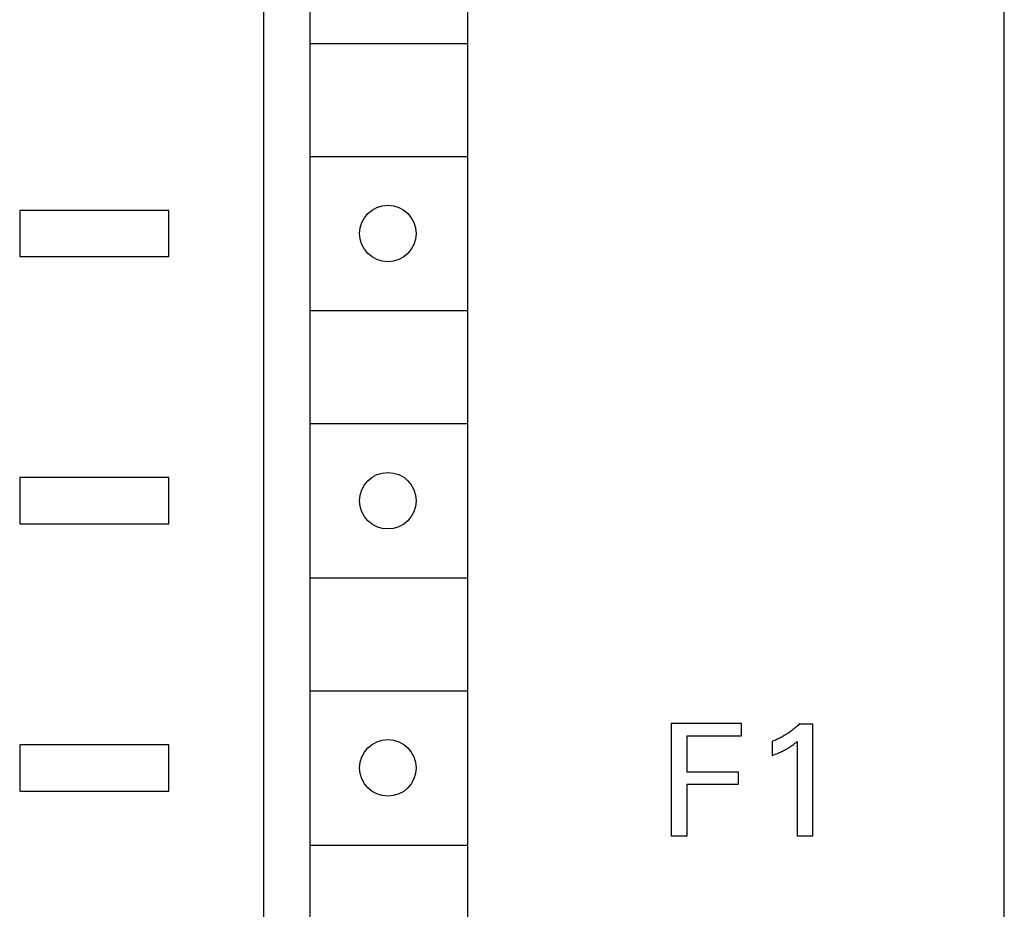
# Model space of a CAD drawing. Extents: x 0 to 594, y 0 to 420.
# Drawn here: x 152 to 171, y 317 to 335 of the extents above; entities that cross this region are included whole.
import ezdxf

# ---------------------------------------------------------------- set-up
doc = ezdxf.new("R2010")
doc.units = 0
doc.header["$LTSCALE"] = 32.67
doc.header["$MEASUREMENT"] = 0
doc.layers.add('20000_FRONT_O', color=7, linetype='CONTINUOUS')

msp = doc.modelspace()

# ---------------------------------------------------------------- linework, layer by layer
at = {"layer": '20000_FRONT_O', "color": 7, "linetype": 'Continuous'}
for p, q in [((156.75903, 234.27778), (156.75903, 359.27778)), ((171.15903, 234.27778), (171.15903, 359.27778)), ((157.65903, 236.67778), (157.65903, 356.87778)), ((160.7198, 353.57778), (160.7198, 302.37778)), ((157.65903, 334.27778), (160.7198, 334.27778)), ((157.65903, 332.07778), (160.7198, 332.07778)), ((152.00903, 331.02778), (152.00903, 330.12778)), ((154.90903, 331.02778), (152.00903, 331.02778)), ((154.90903, 330.12778), (154.90903, 331.02778)), ((152.00903, 330.12778), (154.90903, 330.12778)), ((157.65903, 329.07778), (160.7198, 329.07778)), ((157.65903, 326.87778), (160.7198, 326.87778)), ((152.00903, 325.82778), (152.00903, 324.92778)), ((154.90903, 325.82778), (152.00903, 325.82778)), ((154.90903, 324.92778), (154.90903, 325.82778)), ((152.00903, 324.92778), (154.90903, 324.92778)), ((157.65903, 323.87778), (160.7198, 323.87778)), ((157.65903, 321.67778), (160.7198, 321.67778)), ((164.68434, 318.84706), (164.68434, 321.04706)), ((164.68434, 321.04706), (166.03926, 321.04706)), ((166.03926, 321.04706), (166.03926, 320.7976)), ((167.10075, 320.96355), (167.08454, 320.94998)), ((167.11679, 320.97734), (167.10075, 320.96355)), ((167.13263, 320.99134), (167.11679, 320.97734)), ((167.14829, 321.00555), (167.13263, 320.99134)), ((167.16375, 321.01997), (167.14829, 321.00555)), ((167.17902, 321.03459), (167.16375, 321.01997)), ((167.17902, 321.03459), (167.42849, 321.03459)), ((167.42849, 321.03459), (167.42849, 318.84706)), ((164.98526, 320.7976), (164.98526, 320.10376)), ((166.03926, 320.7976), (164.98526, 320.7976)), ((166.80519, 320.76531), (166.78647, 320.75577)), ((166.82378, 320.77509), (166.80519, 320.76531)), ((166.84224, 320.78512), (166.82378, 320.77509)), ((166.86046, 320.79534), (166.84224, 320.78512)), ((166.87854, 320.8058), (166.86046, 320.79534)), ((166.89649, 320.8165), (166.87854, 320.8058)), ((166.91428, 320.82744), (166.89649, 320.8165)), ((166.93194, 320.83861), (166.91428, 320.82744)), ((166.94944, 320.85001), (166.93194, 320.83861)), ((166.96679, 320.86164), (166.94944, 320.85001)), ((166.98399, 320.8735), (166.96679, 320.86164)), ((167.00103, 320.88559), (166.98399, 320.8735)), ((167.01791, 320.8979), (167.00103, 320.88559)), ((167.03483, 320.91059), (167.01791, 320.8979)), ((167.05157, 320.9235), (167.03483, 320.91059)), ((167.06814, 320.93663), (167.05157, 320.9235)), ((167.08454, 320.94998), (167.06814, 320.93663)), ((152.00903, 320.62778), (152.00903, 319.72778)), ((154.90903, 320.62778), (152.00903, 320.62778)), ((154.90903, 319.72778), (154.90903, 320.62778)), ((166.67157, 320.70396), (166.65202, 320.69625)), ((166.65202, 320.42183), (166.65202, 320.69625)), ((166.69101, 320.71195), (166.67157, 320.70396)), ((166.71034, 320.72019), (166.69101, 320.71195)), ((166.72955, 320.7287), (166.71034, 320.72019)), ((166.74864, 320.73747), (166.72955, 320.7287)), ((166.76762, 320.74649), (166.74864, 320.73747)), ((166.78647, 320.75577), (166.76762, 320.74649)), ((166.95305, 320.5645), (166.96928, 320.5744)), ((166.96928, 320.5744), (166.98536, 320.58453)), ((166.98536, 320.58453), (167.00128, 320.5949)), ((167.00128, 320.5949), (167.01509, 320.60419)), ((167.01509, 320.60419), (167.02878, 320.61366)), ((167.02878, 320.61366), (167.04234, 320.62331)), ((167.04234, 320.62331), (167.0572, 320.63421)), ((167.0572, 320.63421), (167.07192, 320.64531)), ((167.07192, 320.64531), (167.08651, 320.65658)), ((167.08651, 320.65658), (167.11029, 320.67547)), ((167.11029, 320.67547), (167.13381, 320.69469)), ((167.13381, 318.84706), (167.13381, 320.69469)), ((166.65202, 320.42183), (166.67924, 320.43265)), ((166.67924, 320.43265), (166.70638, 320.44369)), ((166.70638, 320.44369), (166.73343, 320.45498)), ((166.73343, 320.45498), (166.76036, 320.46657)), ((166.76036, 320.46657), (166.78715, 320.47848)), ((166.78715, 320.47848), (166.80684, 320.48752)), ((166.80684, 320.48752), (166.82643, 320.49677)), ((166.82643, 320.49677), (166.8459, 320.50625)), ((166.8459, 320.50625), (166.86526, 320.51596)), ((166.86526, 320.51596), (166.88448, 320.52593)), ((166.88448, 320.52593), (166.90357, 320.53617)), ((166.90357, 320.53617), (166.92019, 320.54539)), ((166.92019, 320.54539), (166.93669, 320.55483)), ((166.93669, 320.55483), (166.95305, 320.5645)), ((164.98526, 320.10376), (165.98469, 320.10376)), ((165.98469, 320.10376), (165.98469, 319.85429)), ((164.98526, 319.85429), (164.98526, 318.84706)), ((165.98469, 319.85429), (164.98526, 319.85429)), ((152.00903, 319.72778), (154.90903, 319.72778)), ((157.65903, 318.67778), (160.7198, 318.67778)), ((164.98526, 318.84706), (164.68434, 318.84706)), ((167.42849, 318.84706), (167.13381, 318.84706))]:
    msp.add_line(p, q, dxfattribs=at)
for centre in [(159.1698, 330.57778), (159.1698, 325.37778), (159.1698, 320.17778)]:
    msp.add_circle(centre, 0.55, dxfattribs=at)

doc.saveas('drawing.dxf')
